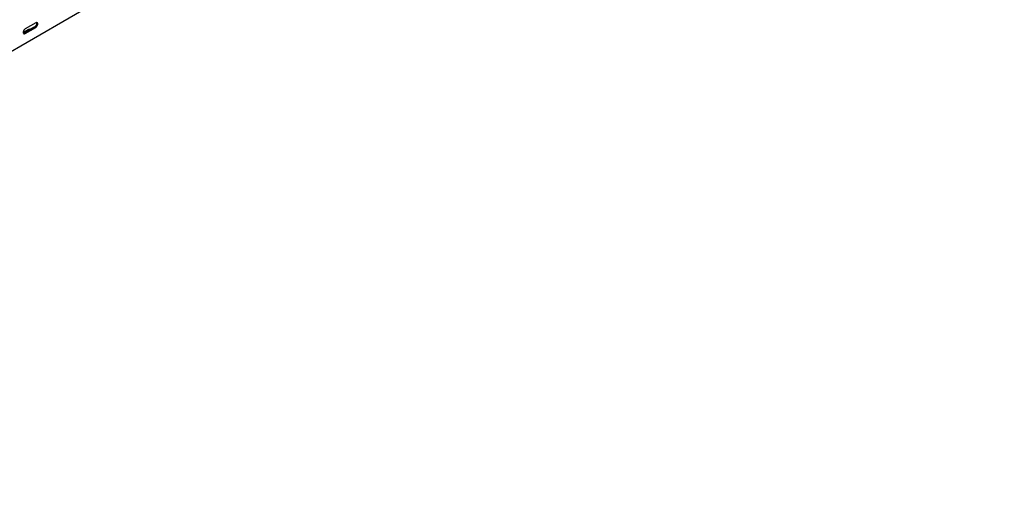
# Model space of a CAD drawing. Units: millimetres. Extents: x 109 to 3838, y 196 to 2931.
# Drawn here: x 2554 to 3751, y 196 to 762 of the extents above; entities that cross this region are included whole.
import ezdxf

# ---------------------------------------------------------------- set-up
doc = ezdxf.new("R2010")
doc.units = ezdxf.units.MM

msp = doc.modelspace()

# ---------------------------------------------------------------- linework, layer by layer
at = {"color": 7, "linetype": 'Continuous', "lineweight": 25}
for p, q in [((3751.4, 1420.8), (1630.1, 196.1)), ((2573.4, 758.2), (2560.6, 750.9)), ((2564.5, 749.9), (2558.2, 746.2)), ((2572.3, 753.1), (2559.6, 745.8)), ((2560.6, 745.2), (2573.4, 752.5))]:
    msp.add_line(p, q, dxfattribs=at)
at = {"color": 7, "linetype": 'Continuous', "lineweight": 25, "flags": 128}
for points in [[(2573.4, 752.5), (2574.2, 753.2), (2574.9, 754.1), (2575.5, 755.2), (2575.8, 756.3), (2575.8, 757.3), (2575.5, 758.1), (2574.9, 758.5), (2574.2, 758.6), (2573.4, 758.2)], [(2560.6, 750.9), (2559.8, 750.2), (2559, 749.3), (2558.5, 748.2), (2558.2, 747.1), (2558.2, 746.1), (2558.5, 745.4), (2559, 744.9), (2559.8, 744.9), (2560.6, 745.2)], [(2559.6, 745.8), (2558.7, 745.5), (2558.4, 745.5)]]:
    msp.add_lwpolyline(points, dxfattribs=at)
at = {"color": 7, "linetype": 'Continuous', "lineweight": 25}
for centre, radius, start, end in [((2570.1, 757.2), 4.59, 298.2645, 17.7382), ((2567, 745.1), 5.34, 83.1834, 117.3822)]:
    msp.add_arc(centre, radius, start, end, dxfattribs=at)

doc.saveas('drawing.dxf')
